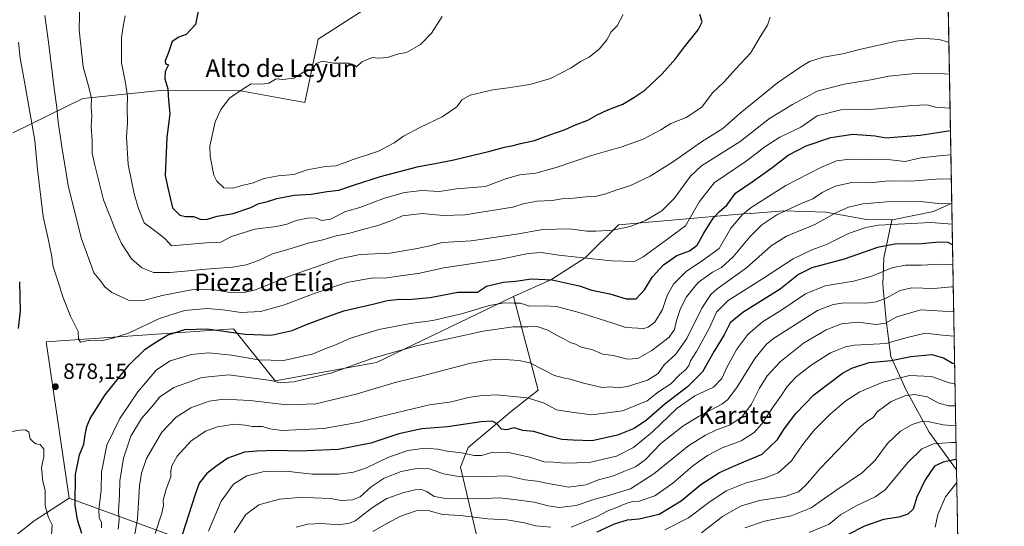
# Model space of a CAD drawing. Units: metres. Extents: x 620849 to 624295, y 4743373 to 4745747.
# Drawn here: x 623847 to 624295, y 4744611 to 4744841 of the extents above; entities that cross this region are included whole.
import ezdxf
from ezdxf.enums import TextEntityAlignment as Align

# ---------------------------------------------------------------- set-up
doc = ezdxf.new("R2010")
doc.units = ezdxf.units.M
doc.header["$MEASUREMENT"] = 0
for name, color, linetype, lineweight in [('Arbolado forestal CxS', 92, 'Continuous', 0), ('Comarca CxS', 21, 'Continuous', 0), ('Comunidad Autónoma CxS', 142, 'Continuous', 0), ('Cultivos leñosos CxS', 92, 'Continuous', 0), ('Curva de nivel maestra', 30, 'Continuous', 30), ('Curva de nivel normal', 30, 'Continuous', 0), ('Matorral CxS', 135, 'Continuous', 0), ('Municipio CxS', 4, 'Continuous', 0), ('Provincia CxS', 1, 'Continuous', 0), ('Punto de cota en terreno', 7, 'Continuous', 0), ('Rótulo de punto de cota en terreno', 7, 'Continuous', 0), ('Texto cartográfico', 7, 'Continuous', 0)]:
    doc.layers.add(name, color=color, linetype=linetype, lineweight=lineweight)
doc.styles.add('Style-Arial', font='txt')

# ---------------------------------------------------------------- blocks, each defined once
blk = doc.blocks.new('*U9')
at = {"layer": 'Matorral CxS', "color": 135, "linetype": 'Continuous', "lineweight": 0}
for points in [[(624271.4815999996, 4744757.637700001, 861.2081999999937), (624273.6710000001, 4744636.2928, 798.9670000000042), (624261.2021000005, 4744653.4375, 808.7002999999969), (624250.6188000003, 4744672.487500001, 817.8595999999961), (624243.7396000001, 4744687.8334, 827.5096000000049), (624241.6228999998, 4744704.237600001, 836.4524999999995), (624240.0355000002, 4744720.641799999, 843.9882000000072), (624240.5646000003, 4744732.8126, 848.5001999999951), (624244.1791000003, 4744749.912500001, 856.7719000000071), (624244.3914999999, 4744750.08, 856.8448999999965), (624263.0642999997, 4744753.821900001, 858.4590000000027)], [(624275.1235999997, 4744555.779800001, 766.1854000000022), (624275.4929999998, 4744535.3114, 755.8417000000045), (624269.3598999997, 4744541.1779, 759.0804999999964), (624269.1122000003, 4744548.7937, 762.4492000000029), (624271.4853999997, 4744553.954700001, 764.9458000000013)]]:
    blk.add_polyline3d(points, close=True, dxfattribs=at)
blk = doc.blocks.new('5PATER')
at = {"layer": 'Cultivos leñosos CxS', "linetype": 'Continuous', "lineweight": 0}
h = blk.add_hatch(color=51, dxfattribs=at)
edge = h.paths.add_edge_path()
edge.add_ellipse((0, 0), major_axis=(-0.1095731443231308, -0.1110710700762829), ratio=0.9994222409660322, start_angle=0, end_angle=360)

msp = doc.modelspace()

# ---------------------------------------------------------------- linework, layer by layer
at = {"layer": 'Arbolado forestal CxS', "color": 92, "linetype": 'Continuous', "lineweight": 0, "extrusion": (0.00289941267401659, -0.1606964373969376, 0.9869996192573116), "elevation": -759805.6159616504, "flags": 128}
msp.add_lwpolyline([(709764.645136983, 4671506.25511317), (709764.645136983, 4671334.952500054)], dxfattribs=at)
at = {"layer": 'Arbolado forestal CxS', "color": 92, "linetype": 'Continuous', "lineweight": 0, "extrusion": (0.07508854504447487, -0.6866297751439738, 0.7231191204005325), "elevation": -3210393.476504435, "flags": 128}
msp.add_lwpolyline([(1136374.413367128, 3362211.710108897), (1136365.631136542, 3362207.729933586), (1136346.662218799, 3362205.393107975)], dxfattribs=at)
at = {"layer": 'Arbolado forestal CxS', "color": 92, "linetype": 'Continuous', "lineweight": 0, "extrusion": (0.006801970223549412, -0.3769856328631506, 0.9261941296595698), "elevation": -1783673.426080681, "flags": 128}
msp.add_lwpolyline([(709765.8524266833, 4383609.625560286), (709765.8524266833, 4383522.682551337)], dxfattribs=at)
at = {"layer": 'Arbolado forestal CxS', "color": 92, "linetype": 'Continuous', "lineweight": 0}
for points in [[(623838.8459000001, 4744940.089299999, 867.3536000000023), (623848.1885000002, 4744926.416300001, 872.0708000000013), (623865.8450999996, 4744911.110099999, 879.4881000000023), (623887.1867000004, 4744899.7357, 885.6943000000028), (623913.5034999996, 4744891.701500001, 890.1772000000057), (623935.1492999997, 4744890.5033, 891.734899999996), (623961.1343, 4744892.624100001, 892.6505999999937), (623990.2320999998, 4744896.752499999, 893.4428999999947), (624014.2918999996, 4744890.919500001, 897.9407000000066), (624016.6605000002, 4744873.145500001, 899.1742999999988), (624009.5538999997, 4744849.445699999, 901.0301000000036), (623982.7994999997, 4744832.3369, 902.1539000000049), (623976.7478999998, 4744803.547300001, 905.970100000006), (623946.7040999997, 4744808.917500001, 904.6751999999979), (623912.3843, 4744809.0659, 898.7250000000058), (623875.6485000001, 4744805.3223, 888.3469000000041), (623843.7481000006, 4744789.6657, 876.3331000000036)], [(623843.7481000006, 4744789.6657, 876.3331000000036), (623875.6485000001, 4744805.3223, 888.3469000000041), (623912.3843, 4744809.0659, 898.7250000000058), (623946.7040999997, 4744808.917500001, 904.6751999999979), (623976.7478999998, 4744803.547300001, 905.970100000006), (623982.7994999997, 4744832.3369, 902.1539000000049), (624009.5538999997, 4744849.445699999, 901.0301000000036), (624016.6605000002, 4744873.145500001, 899.1742999999988), (624014.2918999996, 4744890.919500001, 897.9407000000066), (623990.2320999998, 4744896.752499999, 893.4428999999947), (623961.1343, 4744892.624100001, 892.6505999999937), (623935.1492999997, 4744890.5033, 891.734899999996), (623913.5034999996, 4744891.701500001, 890.1772000000057), (623887.1867000004, 4744899.7357, 885.6943000000028), (623865.8450999996, 4744911.110099999, 879.4881000000023), (623848.1885000002, 4744926.416300001, 872.0708000000013), (623838.8459000001, 4744940.089299999, 867.3536000000023)], [(623838.8459000001, 4744940.089299999, 867.3536000000023), (623848.1885000002, 4744926.416300001, 872.0708000000013), (623865.8450999996, 4744911.110099999, 879.4881000000023), (623887.1867000004, 4744899.7357, 885.6943000000028), (623913.5034999996, 4744891.701500001, 890.1772000000057), (623935.1492999997, 4744890.5033, 891.734899999996), (623961.1343, 4744892.624100001, 892.6505999999937), (623990.2320999998, 4744896.752499999, 893.4428999999947), (624014.2918999996, 4744890.919500001, 897.9407000000066), (624016.6605000002, 4744873.145500001, 899.1742999999988), (624009.5538999997, 4744849.445699999, 901.0301000000036), (623982.7994999997, 4744832.3369, 902.1539000000049), (623976.7478999998, 4744803.547300001, 905.970100000006), (623946.7040999997, 4744808.917500001, 904.6751999999979), (623912.3843, 4744809.0659, 898.7250000000058), (623875.6485000001, 4744805.3223, 888.3469000000041), (623843.7481000006, 4744789.6657, 876.3331000000036)], [(623838.8459000001, 4744940.089299999, 867.3536000000023), (623848.1885000002, 4744926.416300001, 872.0708000000013), (623865.8450999996, 4744911.110099999, 879.4881000000023), (623887.1867000004, 4744899.7357, 885.6943000000028), (623913.5034999996, 4744891.701500001, 890.1772000000057), (623935.1492999997, 4744890.5033, 891.734899999996), (623961.1343, 4744892.624100001, 892.6505999999937), (623990.2320999998, 4744896.752499999, 893.4428999999947), (624014.2918999996, 4744890.919500001, 897.9407000000066), (624016.6605000002, 4744873.145500001, 899.1742999999988), (624009.5538999997, 4744849.445699999, 901.0301000000036), (623982.7994999997, 4744832.3369, 902.1539000000049), (623976.7478999998, 4744803.547300001, 905.970100000006), (623946.7040999997, 4744808.917500001, 904.6751999999979), (623912.3843, 4744809.0659, 898.7250000000058), (623875.6485000001, 4744805.3223, 888.3469000000041), (623843.7481000006, 4744789.6657, 876.3331000000036)], [(624268.4315, 4744926.685699999, 888.7403000000049), (624271.4815999996, 4744757.637700001, 861.2081999999937), (624263.0642999997, 4744753.821900001, 858.4590000000027), (624244.3914999999, 4744750.08, 856.8448999999965), (624244.1233000001, 4744750.0263, 856.8242000000029), (624232.6763000004, 4744750.287500001, 857.4946999999958), (624214.0844999999, 4744753.588300001, 862.4575999999943), (624194.9582000002, 4744754.1503, 866.2304000000004), (624179.9031999996, 4744752.958500001, 869.6220999999933), (624179.8400999998, 4744752.9959, 869.6560000000027), (624179.8426999999, 4744753.006100001, 869.6598999999987), (624179.8444999997, 4744753.030300001, 869.670299999998), (624179.8476999998, 4744753.072100001, 869.6882999999945), (624119.6398999998, 4744747.8597, 886.1707000000025), (624104.5396999996, 4744732.8409, 880.5771999999997), (624088.7852999996, 4744722.790100001, 875.5495999999986), (624071.7732999995, 4744715.161499999, 872.3463000000047), (624009.4297000002, 4744685.0913, 864.9303999999975), (623963.2417000001, 4744676.796700001, 866.2669000000025), (623944.2934999998, 4744700.496900001, 876.4939000000013), (623859.0236999998, 4744694.572899999, 877.0721000000049), (623869.5038999999, 4744623.404899999, 877.1968999999954), (623853.4996999997, 4744613.073100001, 882.5222999999969), (623839.4694999997, 4744602.0505, 889.6122999999935)], [(624057.9833000004, 4744593.847100001, 819.1304999999993), (624047.6145000001, 4744637.489900001, 842.4532000000036), (624051.1347000003, 4744646.5009, 846.9747999999963), (624070.9309, 4744663.0327, 852.8246999999974), (624083.1001000004, 4744672.4625, 857.0656000000017), (624071.7732999995, 4744715.161499999, 872.3463000000047), (624088.7852999996, 4744722.790100001, 875.5495999999986), (624104.5396999996, 4744732.8409, 880.5771999999997), (624119.6398999998, 4744747.8597, 886.1707000000025), (624179.8476999998, 4744753.072100001, 869.6882999999945), (624179.8444999997, 4744753.030300001, 869.670299999998), (624179.8426999999, 4744753.006100001, 869.6598999999987), (624179.8400999998, 4744752.9959, 869.6560000000027), (624179.9031999996, 4744752.958500001, 869.6220999999933), (624194.9582000002, 4744754.1503, 866.2304000000004), (624214.0844999999, 4744753.588300001, 862.4575999999943), (624232.6763000004, 4744750.287500001, 857.4946999999958), (624244.1233000001, 4744750.0263, 856.8242000000029), (624244.3914999999, 4744750.08, 856.8448999999965), (624244.1791000003, 4744749.912500001, 856.7719000000071), (624240.5646000003, 4744732.8126, 848.5001999999951), (624240.0355000002, 4744720.641799999, 843.9882000000072), (624241.6228999998, 4744704.237600001, 836.4524999999995), (624243.7396000001, 4744687.8334, 827.5096000000049), (624250.6188000003, 4744672.487500001, 817.8595999999961), (624261.2021000005, 4744653.4375, 808.7002999999969), (624273.6710000001, 4744636.2928, 798.9670000000042), (624275.1235999997, 4744555.779800001, 766.1854000000022)], [(624244.3914999999, 4744750.08, 856.8448999999965), (624244.1233000001, 4744750.0263, 856.8242000000029), (624232.6763000004, 4744750.287500001, 857.4946999999958), (624214.0844999999, 4744753.588300001, 862.4575999999943), (624194.9582000002, 4744754.1503, 866.2304000000004), (624179.9031999996, 4744752.958500001, 869.6220999999933), (624179.8400999998, 4744752.9959, 869.6560000000027), (624179.8426999999, 4744753.006100001, 869.6598999999987), (624179.8444999997, 4744753.030300001, 869.670299999998), (624179.8476999998, 4744753.072100001, 869.6882999999945), (624119.6398999998, 4744747.8597, 886.1707000000025), (624104.5396999996, 4744732.8409, 880.5771999999997), (624088.7852999996, 4744722.790100001, 875.5495999999986), (624071.7732999995, 4744715.161499999, 872.3463000000047)], [(624244.3914999999, 4744750.08, 856.8448999999965), (624244.1791000003, 4744749.912500001, 856.7719000000071), (624240.5646000003, 4744732.8126, 848.5001999999951), (624240.0355000002, 4744720.641799999, 843.9882000000072), (624241.6228999998, 4744704.237600001, 836.4524999999995), (624243.7396000001, 4744687.8334, 827.5096000000049), (624250.6188000003, 4744672.487500001, 817.8595999999961), (624261.2021000005, 4744653.4375, 808.7002999999969), (624273.6710000001, 4744636.2928, 798.9670000000042)], [(624071.7732999995, 4744715.161499999, 872.3463000000047), (624009.4297000002, 4744685.0913, 864.9303999999975), (623963.2417000001, 4744676.796700001, 866.2669000000025), (623944.2934999998, 4744700.496900001, 876.4939000000013), (623859.0236999998, 4744694.572899999, 877.0721000000049), (623869.5038999999, 4744623.404899999, 877.1968999999954)], [(623869.5038999999, 4744623.404899999, 877.1968999999954), (623922.2401000002, 4744604.162500001, 849.9153999999982), (623920.1809, 4744590.453700001, 846.5304999999935), (623942.1694999998, 4744586.452299999, 837.8421999999993), (623964.3923000004, 4744578.220100001, 829.0408000000026), (623970.1551000001, 4744570.450099999, 826.3929999999964), (623968.7599, 4744561.2083, 826.6202000000048), (623981.6835000003, 4744554.641100001, 820.3625000000029), (624018.8953, 4744543.786699999, 805.5540000000037), (624033.4753000002, 4744544.8983, 801.1208999999944), (624050.8761, 4744544.0781, 794.4707999999956), (624051.1816999996, 4744567.0803, 804.4474000000046), (624044.9561000001, 4744581.998299999, 811.9845999999961), (624057.9833000004, 4744593.847100001, 819.1304999999993), (624047.6145000001, 4744637.489900001, 842.4532000000036), (624051.1347000003, 4744646.5009, 846.9747999999963), (624070.9309, 4744663.0327, 852.8246999999974), (624083.1001000004, 4744672.4625, 857.0656000000017), (624071.7732999995, 4744715.161499999, 872.3463000000047)], [(623776.5784999998, 4744497.113700001, 931.9621000000043), (623780.3391000004, 4744496.8245, 931.386599999998), (623793.3674999997, 4744510.854499999, 926.1104999999952), (623803.3903000001, 4744549.938100001, 914.2897999999988), (623803.3907000005, 4744564.971100001, 910.2709999999934), (623812.4101, 4744581.004899999, 903.5121000000073), (623823.4342999998, 4744591.026699999, 897.2871000000014), (623839.4694999997, 4744602.0505, 889.6122999999935), (623853.4996999997, 4744613.073100001, 882.5222999999969), (623869.5038999999, 4744623.404899999, 877.1968999999954)], [(623839.4694999997, 4744602.0505, 889.6122999999935), (623853.4996999997, 4744613.073100001, 882.5222999999969), (623869.5038999999, 4744623.404899999, 877.1968999999954), (623922.2401000002, 4744604.162500001, 849.9153999999982)]]:
    msp.add_polyline3d(points, dxfattribs=at)
msp.add_polyline3d([(623869.5038999999, 4744623.404899999, 877.1968999999954), (623859.0236999998, 4744694.572899999, 877.0721000000049), (623944.2934999998, 4744700.496900001, 876.4939000000013), (623963.2417000001, 4744676.796700001, 866.2669000000025), (624009.4297000002, 4744685.0913, 864.9303999999975), (624071.7732999995, 4744715.161499999, 872.3463000000047), (624083.1001000004, 4744672.4625, 857.0656000000017), (624070.9309, 4744663.0327, 852.8246999999974), (624051.1347000003, 4744646.5009, 846.9747999999963), (624047.6145000001, 4744637.489900001, 842.4532000000036), (624057.9833000004, 4744593.847100001, 819.1304999999993), (624044.9561000001, 4744581.998299999, 811.9845999999961), (624051.1816999996, 4744567.0803, 804.4474000000046), (624050.8761, 4744544.0781, 794.4707999999956), (624033.4753000002, 4744544.8983, 801.1208999999944), (624018.8953, 4744543.786699999, 805.5540000000037), (623981.6835000003, 4744554.641100001, 820.3625000000029), (623968.7599, 4744561.2083, 826.6202000000048), (623970.1551000001, 4744570.450099999, 826.3929999999964), (623964.3923000004, 4744578.220100001, 829.0408000000026), (623942.1694999998, 4744586.452299999, 837.8421999999993), (623920.1809, 4744590.453700001, 846.5304999999935), (623922.2401000002, 4744604.162500001, 849.9153999999982)], close=True, dxfattribs=at)
at = {"layer": 'Comarca CxS', "color": 21, "linetype": 'Continuous', "lineweight": 0, "flags": 128}
msp.add_lwpolyline([(622662.5443614724, 4745718.695157656), (624253.6300009444, 4745747.049982513), (624295.3700009441, 4743433.639982537)], dxfattribs=at)
at = {"layer": 'Comunidad Autónoma CxS', "color": 142, "linetype": 'Continuous', "lineweight": 0, "flags": 128}
msp.add_lwpolyline([(622839.162890535, 4743407.697522492), (620889.8300009179, 4743372.969982538), (620880.9970921654, 4743876.274155107), (620879.1383788807, 4743982.18483195), (620877.1837149727, 4744093.562008638), (620849.2300009201, 4745686.379982517), (622558.3105016598, 4745716.837698733), (622662.5443614724, 4745718.695157656), (624253.6300009444, 4745747.049982513), (624295.3700009441, 4743433.639982537)], close=True, dxfattribs=at)
at = {"layer": 'Curva de nivel maestra', "color": 30, "linetype": 'Continuous', "lineweight": 30, "flags": 128}
for points, elevation in [([(623928.3499999996, 4744845.880100001), (623927.0199999996, 4744838.9901), (623922.7300000006, 4744834.4001), (623919.4699999997, 4744833.210100001), (623916.2999999998, 4744831.1801), (623914.6299999999, 4744826.2501), (623913.2199999997, 4744822.420100001), (623913.3899999997, 4744821.0601), (623914.6299999999, 4744820.5801), (623913.2300000006, 4744817.6601), (623913, 4744814.190099999), (623914.4299999997, 4744809.700099999), (623914.7300000006, 4744804.4301), (623915.2599999999, 4744798.520099999), (623913.9000000004, 4744787.470100001), (623913.1799999997, 4744770.2501), (623914.3200000003, 4744764.590100001), (623916.5800000001, 4744755.5801), (623919.8200000003, 4744752.170100001), (623922.4699999997, 4744751.6501), (623926.1100000005, 4744751.540100001), (623929.6399999997, 4744750.280099999), (623932.4100000003, 4744750.3301), (623936.9100000003, 4744751.720100001), (623944.2000000002, 4744752.9901), (623952.2100000001, 4744755.670100001), (623955.7699999996, 4744757.4901), (623959.3700000001, 4744758.2501), (623964.0199999996, 4744759.860099999), (623971.8700000001, 4744761.2601), (623979.6200000001, 4744761.690099999), (623986.9299999997, 4744762.940099999), (623992.3300000001, 4744763.640100001), (623998.9199999999, 4744765.920100001), (624011.29, 4744769.7501), (624028.6200000001, 4744774.4101), (624036.0800000001, 4744775.6601), (624044.7199999997, 4744777.340100001), (624061.0300000003, 4744781.290100001), (624067.7000000002, 4744783.1601), (624071.6100000005, 4744783.890100001), (624075.0199999996, 4744784.870100001), (624081.4600000001, 4744786.2401), (624088.3799999999, 4744788.780099999), (624095.3600000005, 4744791.2301), (624100.04, 4744793.290100001), (624105.6200000001, 4744795.420100001), (624109.8600000005, 4744797.840100001), (624114.7800000003, 4744800.090100001), (624121.5700000003, 4744802.720100001), (624126.6200000001, 4744805.700099999), (624131.7100000001, 4744809.090100001), (624139.5800000001, 4744816.5601), (624145.5700000003, 4744823.300100001), (624149.7300000006, 4744828.890100001), (624155.9199999999, 4744836.590100001), (624157.7300000006, 4744840.2501), (624156.6299999999, 4744843.590100001)], 900), ([(623875.1600000003, 4744607.340100001), (623873.3099999997, 4744613.5601), (623872.1100000005, 4744620.130100001), (623872.3300000001, 4744634.1801), (623874.1699999999, 4744643.0801), (623876.1299999999, 4744647.940099999), (623876.6600000003, 4744652.190099999), (623877.4699999997, 4744655.9901), (623878.9900000002, 4744659.590100001), (623885.8700000001, 4744670.390100001), (623896.7800000003, 4744684.040100001), (623904, 4744691.220100001), (623908.5199999996, 4744694.1501), (623914.4600000001, 4744697.720100001), (623922.1299999999, 4744700.1501), (623932.3700000001, 4744700.520099999), (623949.6399999997, 4744698.0001), (623961.5099999999, 4744697.600099999), (623971, 4744699.6601), (623977.5700000003, 4744702.360099999), (623987.2199999997, 4744706.090100001), (623994.5700000003, 4744708.6801), (624007.7999999998, 4744711.7401), (624014.4900000002, 4744713.390100001), (624019.9199999999, 4744713.920100001), (624023.8600000005, 4744713.7601), (624033.8399999999, 4744714.720100001), (624046.4600000001, 4744717.140100001), (624055.4199999999, 4744717.210100001), (624059.4800000006, 4744719.8101), (624067.1399999997, 4744721.6501), (624072.7599999999, 4744722.0801), (624079.9800000006, 4744723.280099999), (624089.4299999997, 4744722.720100001), (624101.7999999998, 4744720.020099999), (624107.5, 4744718.050100001), (624115.7599999999, 4744716.4101), (624123.1900000004, 4744714.120100001), (624127.6699999999, 4744714.1801), (624131.5499999998, 4744718.1601), (624134.9600000001, 4744723.9001), (624140.1799999997, 4744729.5601), (624146.2100000001, 4744733.800100001), (624152.0099999999, 4744735.9801), (624155.4900000002, 4744738.530099999), (624158.5599999997, 4744744.030099999), (624162.7699999996, 4744750.860099999), (624165.6500000004, 4744753.920100001), (624168.9699999997, 4744756.6801), (624172.9600000001, 4744762.1501), (624180.4600000001, 4744767.440099999), (624189.5599999997, 4744773.780099999), (624196.9400000004, 4744779.5601), (624205.0800000001, 4744783.8301), (624216.3799999999, 4744787.4801), (624226.3099999997, 4744789.0001), (624236.5599999997, 4744788.300100001), (624241.5, 4744787.4001), (624246.9699999997, 4744787.9001), (624257.1100000005, 4744788.5701), (624270.8831000002, 4744790.806600001)], 875), ([(624271.8228000002, 4744738.7247), (624269.8399999999, 4744739.7401), (624265.6399999997, 4744739.890100001), (624257.7300000006, 4744739.210100001), (624245.4900000002, 4744739.0601), (624237.6799999997, 4744737.540100001), (624222.3700000001, 4744732.170100001), (624207.7599999999, 4744728.190099999), (624201.7000000002, 4744725.170100001), (624193.2199999997, 4744718.5001), (624176.2400000002, 4744707.9001), (624170.54, 4744703.2501), (624167.7400000002, 4744697.7601), (624163.1500000004, 4744690.280099999), (624157.9199999999, 4744680.870100001), (624151.1200000001, 4744674.0601), (624140.7300000006, 4744666.2301), (624132.3799999999, 4744658.8201), (624126.8200000003, 4744655.020099999), (624119.1299999999, 4744651.9801), (624107.7300000006, 4744649.540100001), (624099, 4744649.790100001), (624093.8099999997, 4744650.1501), (624087.8600000005, 4744651.520099999), (624081.0300000003, 4744653.700099999), (624076.0899999999, 4744654.2301), (624072.1399999997, 4744655.350099999), (624068.6799999997, 4744654.4901), (624066.3600000005, 4744654.8201), (624064.0599999997, 4744657.300100001), (624062.0999999996, 4744658.4801), (624057.1299999999, 4744658.100099999), (624041.7999999998, 4744655.880100001), (624030.1299999999, 4744654.9001), (624019.5700000003, 4744652.700099999), (624006.7699999996, 4744648.360099999), (623992.0800000001, 4744645.520099999), (623974.2400000002, 4744644.7301), (623963.4199999999, 4744645.0601), (623955.04, 4744644.700099999), (623949.2599999999, 4744644.280099999), (623941.6399999997, 4744641.6501), (623936.2599999999, 4744637.7401), (623932.1399999997, 4744634.540100001), (623928.6100000005, 4744630.1501), (623926.8200000003, 4744625.110099999), (623920.9400000004, 4744606.7301)], 850), ([(623846.7999999998, 4744721.920100001), (623847.1500000004, 4744708.590100001), (623846.2599999999, 4744700.590100001)], 875), ([(624109.9400000004, 4744608.120100001), (624117.7999999998, 4744611.670100001), (624123.7999999998, 4744613.460100001), (624129.1299999999, 4744613.9101), (624138.1699999999, 4744616.0801), (624148.1299999999, 4744622.140100001), (624157.1299999999, 4744629.530099999), (624165.7000000002, 4744635.120100001), (624173.7800000003, 4744638.6601), (624185.0199999996, 4744643.350099999), (624192.1200000001, 4744650.040100001), (624195.2999999998, 4744655.0601), (624200.4100000003, 4744661.860099999), (624208.5599999997, 4744670.460100001), (624221.6500000004, 4744680.2501), (624225.9800000006, 4744682.550100001), (624233.7999999998, 4744685.140100001), (624243.8399999999, 4744686.090100001), (624252.8600000005, 4744687.9301), (624262.3200000003, 4744688.780099999), (624267.7199999997, 4744687.2601), (624271.75, 4744684.860099999), (624272.7978999997, 4744684.684400001)], 825), ([(624273.5861000001, 4744640.9946), (624272.5099999999, 4744640.840100001), (624267.4699999997, 4744639.790100001), (624263.5999999996, 4744637.920100001), (624259.2800000003, 4744631.7301), (624255.5199999996, 4744623.840100001), (624253.8799999999, 4744618.360099999), (624251.4400000004, 4744616.050100001), (624247.3300000001, 4744614.720100001), (624240.3099999997, 4744613.600099999), (624231.6200000001, 4744610.5701), (624216.25, 4744602.7401)], 800)]:
    msp.add_lwpolyline(points, dxfattribs=dict(at, elevation=elevation))
at = {"layer": 'Curva de nivel normal', "color": 30, "linetype": 'Continuous', "lineweight": 0, "flags": 128}
for points, elevation in [([(623874.3300000001, 4744849.92), (623874.0599999997, 4744836.59), (623875.8700000001, 4744819.74), (623878.5899999999, 4744809.800000001), (623879.5599999997, 4744805.34), (623879.54, 4744801.359999999), (623879.7199999997, 4744797.640000001), (623879.5, 4744792.640000001), (623879.9699999997, 4744786.039999999), (623879.9800000006, 4744780.350000001), (623881.1200000001, 4744774.939999999), (623885.1200000001, 4744759.17), (623890.5599999997, 4744745.350000001), (623893.2199999997, 4744739.25), (623897.8499999996, 4744732.27), (623902.4800000006, 4744728.17), (623907.7999999998, 4744726.17), (623915.5099999999, 4744726.15), (623933.6500000004, 4744727.800000001), (623943.8399999999, 4744728.470000001), (623950.0300000003, 4744729.52), (623955.7400000002, 4744731.609999999), (623962.0700000003, 4744734.560000001), (623969.1100000005, 4744736.58), (623978.3099999997, 4744739.430000001), (623985.0499999998, 4744741.01), (623991.0199999996, 4744742.74), (623996.6500000004, 4744743.859999999), (624003.6600000003, 4744745.880000001), (624009.5800000001, 4744747.32), (624015.7000000002, 4744749.470000001), (624021.2800000003, 4744751.9), (624030.1600000003, 4744752.960000001), (624039.7400000002, 4744752.119999999), (624049.6900000004, 4744752.350000001), (624071.5599999997, 4744755.890000001), (624076.1699999999, 4744757.42), (624082.4000000004, 4744758.52), (624089.4600000001, 4744758.939999999), (624093.7999999998, 4744759.630000001), (624097.4600000001, 4744759.84), (624104.8600000005, 4744760.539999999), (624109.0300000003, 4744760.619999999), (624113.8600000005, 4744761.859999999), (624118.4600000001, 4744763.550000001), (624124.7999999998, 4744765.59), (624134.0999999996, 4744769.970000001), (624144.6699999999, 4744776.640000001), (624157.4299999997, 4744785.57), (624167.1299999999, 4744791.600000001), (624175.1299999999, 4744798.66), (624192, 4744812.430000001), (624202.2699999996, 4744819.41), (624206.6600000003, 4744822.189999999), (624212.7999999998, 4744824.109999999), (624221.7999999998, 4744825.67), (624229.4600000001, 4744827.680000001), (624235.4600000001, 4744828.939999999), (624246.1299999999, 4744831.42), (624257.5199999996, 4744832.720000001), (624265.7100000001, 4744832.210000001), (624269.8600000005, 4744831), (624270.1597999996, 4744830.895400001)], 890), ([(624039.3200000003, 4744842.609999999), (624034.4299999997, 4744835.08), (624029.4600000001, 4744829.930000001), (624023.1299999999, 4744826.27), (624019.4600000001, 4744825.640000001), (624014.4600000001, 4744823.980000001), (624010.4600000001, 4744823.74), (624007.4600000001, 4744823.92), (624002.7999999998, 4744822.050000001), (624000.29, 4744819.75), (623999.1100000005, 4744820.65), (623996.8200000003, 4744821.32), (623989.9000000004, 4744821.4), (623984.6399999997, 4744822.230000001), (623982.0800000001, 4744821.310000001), (623979.7800000003, 4744818.369999999), (623976.1200000001, 4744817.24), (623971.7400000002, 4744814.51), (623966.7800000003, 4744813.92), (623963.7999999998, 4744814.230000001), (623960.4000000004, 4744812.289999999), (623957.2199999997, 4744811.800000001), (623952.4000000004, 4744811.91), (623947.7999999998, 4744809.039999999), (623942.4600000001, 4744805.430000001), (623938.4699999997, 4744800.310000001), (623935.9000000004, 4744794.67), (623933.5300000003, 4744783.640000001), (623933.6299999999, 4744778.970000001), (623935.3700000001, 4744770.480000001), (623936.7699999996, 4744767.630000001), (623939.9199999999, 4744764.710000001), (623944.1200000001, 4744764.439999999), (623948.1600000003, 4744765.67), (623952.75, 4744766.75), (623958.25, 4744768.859999999), (623964.6500000004, 4744770.039999999), (623971.8399999999, 4744770.76), (623977.7999999998, 4744772.779999999), (623986.2000000002, 4744774.350000001), (623991.0099999999, 4744774.65), (623998.8300000001, 4744777.550000001), (624010.3600000005, 4744781.390000001), (624017.5199999996, 4744785.119999999), (624021.7699999996, 4744788.16), (624029.1399999997, 4744792.08), (624039.3200000003, 4744796.91), (624046.0199999996, 4744801.58), (624048.2699999996, 4744804.66), (624052.1100000005, 4744806.82), (624062.3799999999, 4744809.279999999), (624069.3399999999, 4744810.130000001), (624079.2199999997, 4744811.640000001), (624088.6600000003, 4744814.380000001), (624098.1500000004, 4744819.279999999), (624102.3799999999, 4744822.130000001), (624106.3099999997, 4744824.130000001), (624110.9199999999, 4744827.869999999), (624114.2699999996, 4744831.949999999), (624116.3300000001, 4744835.720000001), (624119.0499999998, 4744838.359999999), (624121.8399999999, 4744843.5)], 905), ([(623858.4400000004, 4744843.109999999), (623860.0999999996, 4744830.970000001), (623862.5599999997, 4744809.92), (623863.8600000005, 4744801.26), (623864.3799999999, 4744794.52), (623865.3899999997, 4744788.51), (623866.3600000005, 4744781.300000001), (623867.1600000003, 4744776.890000001), (623868.9600000001, 4744765.65), (623874.9699999997, 4744741.850000001), (623878.9800000006, 4744730.59), (623880.75, 4744725.939999999), (623883.7199999997, 4744722.25), (623885.6900000004, 4744719.5), (623888.8499999996, 4744716.970000001), (623896.4400000004, 4744713.560000001), (623903.2999999998, 4744713.359999999), (623911.7699999996, 4744715.640000001), (623925.1399999997, 4744718.199999999), (623933.6699999999, 4744718.460000001), (623942.8399999999, 4744716.970000001), (623949.9600000001, 4744717.09), (623954.3899999997, 4744718.180000001), (623970.5800000001, 4744724.800000001), (623992.4500000002, 4744732.350000001), (624002, 4744734.220000001), (624015.5599999997, 4744734.970000001), (624027.1200000001, 4744736.930000001), (624033.7800000003, 4744738.17), (624039.4600000001, 4744739.710000001), (624052.4699999997, 4744740.52), (624073.1600000003, 4744743.59), (624085.2599999999, 4744745.720000001), (624097.4500000002, 4744745.99), (624105.2100000001, 4744744.84), (624109.3200000003, 4744744.890000001), (624117.0700000003, 4744745.359999999), (624124.9400000004, 4744747.060000001), (624131.9699999997, 4744749.82), (624139.3799999999, 4744754.119999999), (624145.0499999998, 4744759.779999999), (624152.4900000002, 4744769.960000001), (624157.3899999997, 4744774.699999999), (624175.0700000003, 4744785.67), (624188.4800000006, 4744796.25), (624198.9100000003, 4744802.51), (624210.1799999997, 4744808.640000001), (624222.4299999997, 4744811.9), (624234.5899999999, 4744813.74), (624242.7999999998, 4744815.430000001), (624254.7199999997, 4744816.630000001), (624268.1299999999, 4744816.539999999), (624270.4230000004, 4744816.310699999)], 885), ([(623894.8799999999, 4744843.01), (623894, 4744838.119999999), (623893.2800000003, 4744833.07), (623893.3200000003, 4744821.560000001), (623895.0999999996, 4744812.390000001), (623896.0099999999, 4744806.26), (623895.8799999999, 4744800.980000001), (623896, 4744794.380000001), (623895.5300000003, 4744787.640000001), (623896.2599999999, 4744775.199999999), (623899.0199999996, 4744761.859999999), (623901.0800000001, 4744755.300000001), (623903.54, 4744748.76), (623909.5800000001, 4744744.300000001), (623913.1799999997, 4744741.460000001), (623916.1100000005, 4744738.220000001), (623921.3899999997, 4744738.74), (623933.6100000005, 4744739.730000001), (623938.4600000001, 4744739.9), (623943.4600000001, 4744742.42), (623953.9600000001, 4744745.779999999), (623963.8899999997, 4744747), (623968.6600000003, 4744748.09), (623972.8399999999, 4744749.82), (623978.7300000006, 4744751), (623982.0199999996, 4744750.779999999), (623984.3700000001, 4744749.789999999), (623988.4400000004, 4744750.32), (623995.3700000001, 4744753.869999999), (624001.7999999998, 4744755.699999999), (624013.1299999999, 4744759.960000001), (624022.1299999999, 4744762.529999999), (624030.1299999999, 4744763.359999999), (624038.1299999999, 4744762.980000001), (624045.7999999998, 4744764.180000001), (624059.0800000001, 4744765.24), (624068.5999999996, 4744768.890000001), (624074.75, 4744770.539999999), (624081.9900000002, 4744771.369999999), (624091.2400000002, 4744773.91), (624107.3200000003, 4744779.41), (624121.2199999997, 4744783.34), (624130.8399999999, 4744786.810000001), (624138.9500000002, 4744791.09), (624143.4299999997, 4744793.930000001), (624150.4800000006, 4744796.689999999), (624157.54, 4744801.300000001), (624162.4600000001, 4744807.82), (624167.7999999998, 4744812.859999999), (624172.8799999999, 4744818.689999999), (624179.7999999998, 4744826), (624184.2100000001, 4744833.430000001), (624187.5300000003, 4744838.699999999), (624188.7599999999, 4744842.359999999)], 895), ([(623846.3700000001, 4744830.91), (623847.1500000004, 4744823.680000001), (623848.8499999996, 4744814.630000001), (623851.4600000001, 4744799.02), (623853.75, 4744786.25), (623854.9600000001, 4744772.92), (623857.6600000003, 4744751.560000001), (623859.9100000003, 4744741.41), (623861.3700000001, 4744734.16), (623862.2300000006, 4744728.689999999), (623864.6399999997, 4744721.41), (623866.5700000003, 4744714.960000001), (623870.0599999997, 4744706.16), (623873.6100000005, 4744699.189999999), (623873.6900000004, 4744695.970000001), (623874.54, 4744694.449999999), (623878.2999999998, 4744695.17), (623884.0999999996, 4744694.980000001), (623889.7999999998, 4744696.350000001), (623896.4600000001, 4744698.480000001), (623910.6600000003, 4744705.15), (623921.9199999999, 4744708.76), (623932.3300000001, 4744709.699999999), (623939.4600000001, 4744709.100000001), (623947.7999999998, 4744707.939999999), (623956.6500000004, 4744708.42), (623967.5599999997, 4744711.439999999), (623980.9900000002, 4744716.57), (623995.8899999997, 4744721.550000001), (624007.8899999997, 4744723.65), (624013.1299999999, 4744723.49), (624021.4600000001, 4744724.74), (624028.4600000001, 4744725.57), (624040.04, 4744728.199999999), (624064.4299999997, 4744731.84), (624078.7000000002, 4744734.779999999), (624084.4600000001, 4744735.220000001), (624092.4600000001, 4744733.92), (624107.7999999998, 4744732.369999999), (624116.4600000001, 4744731.369999999), (624127, 4744731.100000001), (624130.9299999997, 4744733.199999999), (624139.2999999998, 4744739.26), (624150.1299999999, 4744747.33), (624156.5199999996, 4744758.49), (624163.1799999997, 4744766.949999999), (624177.8399999999, 4744776.77), (624186.2300000006, 4744783.32), (624193.1799999997, 4744787.680000001), (624202.7300000006, 4744792.189999999), (624210.1799999997, 4744797.42), (624220.9400000004, 4744800.16), (624234.4199999999, 4744800.25), (624253.3200000003, 4744802.16), (624260.1600000003, 4744802.430000001), (624264.0800000001, 4744801.42), (624270.3700000001, 4744800.939999999), (624270.6997999996, 4744800.9669)], 880), ([(623884.1200000001, 4744609.92), (623884.1699999999, 4744612.289999999), (623883.1399999997, 4744614.59), (623883.0099999999, 4744618.08), (623884.04, 4744627.01), (623884.2300000006, 4744635.25), (623886.6299999999, 4744647.529999999), (623892.5, 4744659.689999999), (623900.7000000002, 4744671.74), (623909.1900000004, 4744681.730000001), (623915.4600000001, 4744685.91), (623925.1200000001, 4744688.710000001), (623932.8899999997, 4744689.560000001), (623943.3399999999, 4744688.460000001), (623955.6600000003, 4744686.33), (623967.1399999997, 4744685.980000001), (623980.1299999999, 4744688.880000001), (623986.3200000003, 4744691.470000001), (623991.2000000002, 4744693.289999999), (623997.6500000004, 4744696.180000001), (624010.4600000001, 4744700.100000001), (624024.7800000003, 4744702.949999999), (624035.0700000003, 4744704.279999999), (624048.1200000001, 4744707.230000001), (624060.7999999998, 4744711.060000001), (624067.7999999998, 4744712.350000001), (624071.9299999997, 4744712.16), (624075.04, 4744712.16), (624079.1500000004, 4744710.789999999), (624085.8499999996, 4744710.869999999), (624091.4600000001, 4744710.66), (624094.3700000001, 4744709.930000001), (624102.1299999999, 4744707.779999999), (624116.5999999996, 4744703.199999999), (624123.0199999996, 4744701.029999999), (624131.1799999997, 4744700.600000001), (624133.2100000001, 4744701.16), (624136.1399999997, 4744703.460000001), (624139.7199999997, 4744709.26), (624141.8300000001, 4744715.58), (624144.7199999997, 4744720.84), (624150.5199999996, 4744726.59), (624158.3499999996, 4744731.939999999), (624165.4600000001, 4744737.09), (624170.7800000003, 4744746.24), (624176.0800000001, 4744752.449999999), (624180.1299999999, 4744755.730000001), (624195.8700000001, 4744765.630000001), (624211.7300000006, 4744773.83), (624219, 4744776.880000001), (624225.04, 4744777.74), (624243.4600000001, 4744777.33), (624250.2800000003, 4744776.560000001), (624257.4000000004, 4744778.33), (624267.2800000003, 4744779.300000001), (624271.0832000002, 4744779.721000001)], 870), ([(624271.2835999997, 4744768.610400001), (624266.3700000001, 4744768.720000001), (624252.6299999999, 4744767.640000001), (624242.6299999999, 4744767.84), (624234.1500000004, 4744766.949999999), (624225.8899999997, 4744767.050000001), (624218.4000000004, 4744765.430000001), (624212.4600000001, 4744762.480000001), (624208.1299999999, 4744759.560000001), (624202.5, 4744757.300000001), (624191.7300000006, 4744752.300000001), (624184.9100000003, 4744747.850000001), (624179.4100000003, 4744742.310000001), (624171.8499999996, 4744733.17), (624166.4900000002, 4744728.369999999), (624162.4500000002, 4744726.300000001), (624155.9900000002, 4744721.550000001), (624150.6600000003, 4744715.039999999), (624147.8499999996, 4744709.699999999), (624146.0999999996, 4744704.25), (624145.2300000006, 4744700.180000001), (624142.6699999999, 4744696.600000001), (624134.7999999998, 4744690.52), (624128.4600000001, 4744686.939999999), (624123.5999999996, 4744686.619999999), (624117.4100000003, 4744688.24), (624112.4699999997, 4744688.92), (624107.5499999998, 4744691), (624102.7199999997, 4744692.100000001), (624100.0800000001, 4744693.470000001), (624097.6600000003, 4744694.279999999), (624094.5, 4744696), (624091.3399999999, 4744697.52), (624087.4800000006, 4744699.810000001), (624082.6299999999, 4744701.480000001), (624078.5700000003, 4744701.359999999), (624071.6299999999, 4744701.42), (624057.9500000002, 4744699.460000001), (624027.5999999996, 4744692.689999999), (624007.75, 4744687.09), (623989.0800000001, 4744680.359999999), (623971.7400000002, 4744676.380000001), (623965.5800000001, 4744675.83), (623961.4100000003, 4744676.939999999), (623953.4600000001, 4744677.939999999), (623942.1299999999, 4744679.539999999), (623929.7999999998, 4744678.34), (623917.0499999998, 4744673.75), (623910.5499999998, 4744669.32), (623907.8300000001, 4744665.92), (623902.3200000003, 4744659.59), (623897.4800000006, 4744651.59), (623894.1799999997, 4744641.59), (623892.4900000002, 4744631.25), (623892.3600000005, 4744624.92), (623891.9600000001, 4744617.25), (623892.1600000003, 4744613.59), (623891.7800000003, 4744609.25)], 865), ([(624271.4825999998, 4744757.5823), (624266.6399999997, 4744757.41), (624257.2300000006, 4744758.359999999), (624241.9000000004, 4744758.300000001), (624230.8799999999, 4744757.430000001), (624224.3600000005, 4744755.880000001), (624218.6600000003, 4744753.25), (624209.0099999999, 4744747.880000001), (624196.2199999997, 4744742.58), (624189.2000000002, 4744738.25), (624177.9199999999, 4744728.25), (624164.6200000001, 4744718.59), (624161.7400000002, 4744716.039999999), (624157.5499999998, 4744709.92), (624150.8300000001, 4744696.100000001), (624145.7199999997, 4744688.960000001), (624140.4600000001, 4744684.07), (624137.7100000001, 4744680.060000001), (624132.7999999998, 4744677.16), (624123.7199999997, 4744674.220000001), (624119.4800000006, 4744673.619999999), (624116.0499999998, 4744674), (624112.2599999999, 4744673.689999999), (624103.7100000001, 4744675.67), (624097.6699999999, 4744677.560000001), (624094.5, 4744678.130000001), (624090.5300000003, 4744679.199999999), (624079.2999999998, 4744684.939999999), (624074.2999999998, 4744686.08), (624065.4600000001, 4744686.67), (624059.9400000004, 4744686.199999999), (624051.7999999998, 4744684.619999999), (624030.4199999999, 4744679.08), (624017.8799999999, 4744675.99), (624000.1299999999, 4744670.779999999), (623981.7999999998, 4744666.34), (623968.5199999996, 4744665.789999999), (623951.79, 4744667.800000001), (623939.9100000003, 4744668.390000001), (623933.2300000006, 4744667.550000001), (623924.7999999998, 4744664.49), (623918.1299999999, 4744660.279999999), (623911.6600000003, 4744653.460000001), (623904.6299999999, 4744641.5), (623902.4199999999, 4744634.789999999), (623901.5199999996, 4744628.970000001), (623900.54, 4744614.01), (623899.0300000003, 4744605.27)], 860), ([(624271.6549000005, 4744748.031300001), (624261.8899999997, 4744748.880000001), (624238.0999999996, 4744747.59), (624232.2999999998, 4744746.630000001), (624224.4100000003, 4744743.91), (624214.4199999999, 4744738.83), (624207.6799999997, 4744736.49), (624199.1299999999, 4744732.350000001), (624185.2400000002, 4744723.180000001), (624169.5499999998, 4744713.289999999), (624164.2400000002, 4744708.100000001), (624161.1299999999, 4744700.92), (624155.1299999999, 4744690.15), (624152.4000000004, 4744685.92), (624151.7000000002, 4744683.730000001), (624150.3399999999, 4744681.869999999), (624147.4800000006, 4744679.449999999), (624143.54, 4744675.390000001), (624137.8399999999, 4744671.789999999), (624132.6399999997, 4744667.710000001), (624121.4600000001, 4744663.199999999), (624107.4600000001, 4744661.34), (624098.2999999998, 4744662.51), (624091.3399999999, 4744663.619999999), (624085.4299999997, 4744666.76), (624078, 4744669.09), (624064.1299999999, 4744670.359999999), (624056.4400000004, 4744669.939999999), (624051.1699999999, 4744669.26), (624043.5999999996, 4744667.27), (624033.5899999999, 4744665.810000001), (624010.79, 4744660.430000001), (624001.5899999999, 4744657.960000001), (623985.4100000003, 4744655.039999999), (623966.25, 4744654.15), (623960.7999999998, 4744654.890000001), (623957.4600000001, 4744655.949999999), (623952.7999999998, 4744655.960000001), (623949.7000000002, 4744656.65), (623944.7699999996, 4744657.02), (623937.0599999997, 4744655.91), (623931.5899999999, 4744653.83), (623924.8799999999, 4744649.310000001), (623918.6500000004, 4744642.550000001), (623916.1799999997, 4744638.109999999), (623915.7800000003, 4744635.880000001), (623915.7300000006, 4744633.130000001), (623913.6500000004, 4744627.430000001), (623912.29, 4744622.460000001), (623912.3499999996, 4744619.970000001), (623911.6100000005, 4744616.470000001), (623908.6299999999, 4744607.310000001)], 855), ([(624271.9874999998, 4744729.5988), (624266.1100000005, 4744729.9), (624257.5800000001, 4744729.369999999), (624250.3399999999, 4744729.470000001), (624244.1600000003, 4744728.26), (624235.04, 4744724.380000001), (624226.6799999997, 4744722.15), (624213.8499999996, 4744720.08), (624204.8700000001, 4744716.33), (624193.5800000001, 4744708.84), (624185.1799999997, 4744703.59), (624178.5899999999, 4744697.92), (624173.5999999996, 4744691.25), (624168.9299999997, 4744682.92), (624166.6900000004, 4744677.91), (624162.8499999996, 4744673.890000001), (624154.3899999997, 4744669.91), (624146.4299999997, 4744664.350000001), (624135.0599999997, 4744653.640000001), (624126.4600000001, 4744646.460000001), (624118.7999999998, 4744642.52), (624106.3499999996, 4744639.539999999), (624095.04, 4744639.32), (624090.0700000003, 4744639.77), (624085.8300000001, 4744639.92), (624079.3300000001, 4744642.029999999), (624069.5899999999, 4744644.16), (624062.3399999999, 4744644.27), (624057.2800000003, 4744642.859999999), (624053.9699999997, 4744642.76), (624048.1900000004, 4744643.980000001), (624041.5800000001, 4744644.699999999), (624037.4299999997, 4744645.66), (624031.6399999997, 4744646.16), (624023.6399999997, 4744645.060000001), (624014.6200000001, 4744641.880000001), (624004.9299999997, 4744637.220000001), (623998.9400000004, 4744635.26), (623992.4500000002, 4744634.26), (623980.1900000004, 4744634.350000001), (623968.1200000001, 4744635.720000001), (623958.2999999998, 4744635.449999999), (623950.4199999999, 4744633.57), (623944.25, 4744629.779999999), (623938.6200000001, 4744621.970000001), (623932.9199999999, 4744608.42)], 845), ([(624272.1688999999, 4744719.542400001), (624271.3200000003, 4744719.52), (624263.3700000001, 4744718.82), (624253.2800000003, 4744719.15), (624247.9800000006, 4744717.960000001), (624241.5899999999, 4744714.470000001), (624237.0300000003, 4744712.699999999), (624232.3200000003, 4744712.189999999), (624222.4900000002, 4744712.26), (624217.3899999997, 4744711.560000001), (624210.3200000003, 4744708.850000001), (624201.8799999999, 4744703.480000001), (624190.2400000002, 4744696.02), (624187.0899999999, 4744693.42), (624181.7199999997, 4744686.970000001), (624173.5300000003, 4744673.74), (624169.2599999999, 4744668.199999999), (624166.6500000004, 4744666.17), (624156.1600000003, 4744660.52), (624148.8899999997, 4744656.100000001), (624138.9900000002, 4744648.220000001), (624131.8399999999, 4744640.880000001), (624127.3200000003, 4744637.58), (624122.0300000003, 4744635.49), (624116.9400000004, 4744633.390000001), (624110.5800000001, 4744631.699999999), (624104.7199999997, 4744629.51), (624096.9500000002, 4744628.359999999), (624092.0800000001, 4744629.33), (624087.6799999997, 4744630), (624082.4400000004, 4744631.09), (624077.1799999997, 4744631.74), (624068.8799999999, 4744633.550000001), (624060, 4744633.25), (624047.6699999999, 4744633.039999999), (624040, 4744634.51), (624033.6100000005, 4744636.67), (624027.7800000003, 4744636.939999999), (624020.6600000003, 4744635.560000001), (624012.9299999997, 4744632.42), (624007.0199999996, 4744628.460000001), (624002.0599999997, 4744623.92), (623998.5, 4744622.58), (623993.3399999999, 4744622.289999999), (623988.4500000002, 4744623.24), (623980.7300000006, 4744623.539999999), (623976.0499999998, 4744623.810000001), (623965.2400000002, 4744622.850000001), (623955.8799999999, 4744620.380000001), (623949.9199999999, 4744615.9), (623944.5599999997, 4744607.720000001)], 840), ([(623972.7999999998, 4744610.199999999), (623978.1399999997, 4744611.58), (623984.5099999999, 4744611.800000001), (623992.0599999997, 4744611.24), (623997.1699999999, 4744611.930000001), (623999.7800000003, 4744613.08), (624007.5999999996, 4744619.15), (624014.1200000001, 4744623.25), (624021.9000000004, 4744626.02), (624027, 4744627.130000001), (624029.7000000002, 4744627.289999999), (624032.3600000005, 4744626.380000001), (624035.7000000002, 4744624.180000001), (624040.9299999997, 4744623.220000001), (624055.4199999999, 4744623.08), (624065.4299999997, 4744623.539999999), (624072.0199999996, 4744622.789999999), (624081.2300000006, 4744621.59), (624087.6299999999, 4744619.890000001), (624092.7599999999, 4744619.109999999), (624100.3799999999, 4744620.060000001), (624108.8799999999, 4744622.930000001), (624114.6399999997, 4744624.49), (624125.1299999999, 4744627.609999999), (624135.7999999998, 4744634.439999999), (624151.6799999997, 4744647.350000001), (624159.2400000002, 4744652.07), (624164.3600000005, 4744654.539999999), (624170.2800000003, 4744656.529999999), (624175.8499999996, 4744660.189999999), (624180.1500000004, 4744666.230000001), (624183.8399999999, 4744673.41), (624187.3899999997, 4744679.039999999), (624193.2800000003, 4744685.5), (624203.9400000004, 4744693.960000001), (624214.1699999999, 4744700.060000001), (624221.2199999997, 4744702.680000001), (624228.6500000004, 4744703.439999999), (624236.9699999997, 4744702.430000001), (624241.2599999999, 4744703.060000001), (624246.4600000001, 4744705.890000001), (624257.3600000005, 4744709.15), (624272.3739, 4744708.1829)], 835), ([(624272.5727000004, 4744697.164000001), (624267.29, 4744697.58), (624259.3200000003, 4744698.539999999), (624250.5599999997, 4744696.390000001), (624241.5099999999, 4744693.720000001), (624227.2000000002, 4744692.970000001), (624223.0499999998, 4744692.189999999), (624216.25, 4744689.49), (624207.4100000003, 4744683.960000001), (624200.6200000001, 4744678.529999999), (624196.4600000001, 4744674.17), (624193.8600000005, 4744670.210000001), (624190.0499999998, 4744664.980000001), (624184.9500000002, 4744657.210000001), (624181.4900000002, 4744653.300000001), (624175.4600000001, 4744649.5), (624166.7999999998, 4744646.27), (624160.1299999999, 4744642.850000001), (624153.4600000001, 4744638.039999999), (624144.4600000001, 4744630.189999999), (624136.1299999999, 4744624.42), (624129.1299999999, 4744621.980000001), (624126.04, 4744621.789999999), (624123.0999999996, 4744621), (624118.4500000002, 4744618.92), (624114.7599999999, 4744617.67), (624109.8700000001, 4744615), (624098.1299999999, 4744610.180000001)], 830), ([(624272.9638, 4744675.488700001), (624270.2000000002, 4744675.92), (624262.1799999997, 4744678.82), (624252.1500000004, 4744679.17), (624240, 4744676.15), (624229.54, 4744671.720000001), (624223.1799999997, 4744667.65), (624215.9800000006, 4744661.59), (624208.7000000002, 4744654.27), (624203.5, 4744647.59), (624198.4400000004, 4744640.32), (624192.3099999997, 4744634.930000001), (624186.0999999996, 4744632.439999999), (624177.8700000001, 4744630.4), (624168.6399999997, 4744626.66), (624160.8099999997, 4744621.4), (624151.5499999998, 4744614.359999999), (624140.7800000003, 4744609.02)], 820), ([(624273.1449999996, 4744665.4451), (624269.9600000001, 4744665.359999999), (624265.4800000006, 4744666.550000001), (624260.2000000002, 4744669.460000001), (624254.54, 4744670.51), (624250.0499999998, 4744669.99), (624243.8399999999, 4744667.42), (624237.4000000004, 4744662.609999999), (624235.5999999996, 4744660.039999999), (624232.9699999997, 4744658.49), (624229.5899999999, 4744655.619999999), (624222.7999999998, 4744648.49), (624211.4600000001, 4744636.930000001), (624204.7999999998, 4744629.08), (624201.6200000001, 4744626.32), (624195.5300000003, 4744624.119999999), (624183.8799999999, 4744622.33), (624175.2000000002, 4744619.689999999), (624167.04, 4744614.980000001), (624157.4000000004, 4744607.529999999)], 815), ([(624273.3090000004, 4744656.355799999), (624273.1799999997, 4744656.359999999), (624267.5599999997, 4744656.680000001), (624261.1299999999, 4744658.189999999), (624257.6799999997, 4744658.310000001), (624253.3399999999, 4744656.939999999), (624248.0199999996, 4744653.82), (624242.1299999999, 4744648.279999999), (624236.5599999997, 4744640.720000001), (624230.8399999999, 4744635.07), (624218.6500000004, 4744626.890000001), (624207.3799999999, 4744618.970000001), (624198.3099999997, 4744615.350000001), (624186.2000000002, 4744612.92), (624177.2199999997, 4744609.859999999)], 810), ([(623861.4400000004, 4744606.550000001), (623861.6600000003, 4744611.25), (623860.0099999999, 4744614.5), (623858.5700000003, 4744619.91), (623858.5599999997, 4744626.84), (623857.5199999996, 4744630.92), (623856.9199999999, 4744637.32), (623857.8600000005, 4744642.210000001), (623857.8399999999, 4744645.699999999), (623856.2800000003, 4744647.730000001), (623854.2599999999, 4744648.050000001), (623853.0800000001, 4744648.99), (623851.7000000002, 4744650.439999999), (623851.1500000004, 4744653.460000001), (623849.5999999996, 4744654.5), (623846.9800000006, 4744654.4), (623830.7400000002, 4744651.66)], 880), ([(624273.4464999996, 4744648.733700001), (624271.3799999999, 4744648.640000001), (624263.1299999999, 4744648.039999999), (624257.7999999998, 4744645.77), (624251.4600000001, 4744639.57), (624241.1299999999, 4744627.180000001), (624236.5599999997, 4744624.039999999), (624227.8799999999, 4744619.949999999), (624220.7800000003, 4744615.789999999), (624215.54, 4744611.52), (624206.4600000001, 4744607.699999999)], 805), ([(624263.8899999997, 4744610.140000001), (624265.0899999999, 4744615.92), (624268.5899999999, 4744623.970000001), (624273.7742999997, 4744630.5657)], 795), ([(624088.9000000004, 4744610.24), (624081.8899999997, 4744610.800000001), (624076.9000000004, 4744612.189999999), (624068.7400000002, 4744613.57), (624060.2100000001, 4744614), (624047.6399999997, 4744615.430000001), (624039.5499999998, 4744616.01), (624032.9800000006, 4744617.800000001), (624027.5300000003, 4744617.680000001), (624020.1299999999, 4744614.960000001), (624012.7999999998, 4744611.060000001), (624007.7999999998, 4744608.199999999)], 830)]:
    msp.add_lwpolyline(points, dxfattribs=dict(at, elevation=elevation))
at = {"layer": 'Matorral CxS', "color": 135, "linetype": 'Continuous', "lineweight": 0, "extrusion": (0.07508854504447487, -0.6866297751439738, 0.7231191204005325), "elevation": -3210393.476504435, "flags": 128}
msp.add_lwpolyline([(1136374.413367128, 3362211.710108897), (1136365.631136542, 3362207.729933586), (1136346.662218799, 3362205.393107975)], dxfattribs=at)
at = {"layer": 'Matorral CxS', "color": 135, "linetype": 'Continuous', "lineweight": 0, "extrusion": (0.008231815062188083, -0.4562590563409922, 0.8898089180984922), "elevation": -2158933.444265244, "flags": 128}
msp.add_lwpolyline([(709760.7775015247, 4211613.311539347), (709760.7775015247, 4211476.917595014)], dxfattribs=at)
at = {"layer": 'Matorral CxS', "color": 135, "linetype": 'Continuous', "lineweight": 0}
msp.add_polyline3d([(624244.3914999999, 4744750.08, 856.8448999999965), (624244.1791000003, 4744749.912500001, 856.7719000000071), (624240.5646000003, 4744732.8126, 848.5001999999951), (624240.0355000002, 4744720.641799999, 843.9882000000072), (624241.6228999998, 4744704.237600001, 836.4524999999995), (624243.7396000001, 4744687.8334, 827.5096000000049), (624250.6188000003, 4744672.487500001, 817.8595999999961), (624261.2021000005, 4744653.4375, 808.7002999999969), (624273.6710000001, 4744636.2928, 798.9670000000042)], dxfattribs=at)
at = {"layer": 'Municipio CxS', "color": 4, "linetype": 'Continuous', "lineweight": 0, "flags": 128}
msp.add_lwpolyline([(622662.5443614724, 4745718.695157656), (624253.6300009444, 4745747.049982513), (624295.3700009441, 4743433.639982537)], dxfattribs=at)
at = {"layer": 'Provincia CxS', "color": 1, "linetype": 'Continuous', "lineweight": 0, "flags": 128}
msp.add_lwpolyline([(622839.162890535, 4743407.697522492), (620889.8300009179, 4743372.969982538), (620880.9970921654, 4743876.274155107), (620879.1383788807, 4743982.18483195), (620877.1837149727, 4744093.562008638), (620849.2300009201, 4745686.379982517), (622558.3105016598, 4745716.837698733), (622662.5443614724, 4745718.695157656), (624253.6300009444, 4745747.049982513), (624295.3700009441, 4743433.639982537)], close=True, dxfattribs=at)

# ---------------------------------------------------------------- block references
at = {"layer": 'Matorral CxS', "color": 135, "linetype": 'Continuous', "lineweight": 0}
msp.add_blockref('*U9', (0, 0), dxfattribs=at)
at = {"layer": 'Punto de cota en terreno', "color": 7, "linetype": 'Continuous', "lineweight": 0, "xscale": 10, "yscale": 10, "zscale": 10}
msp.add_blockref('5PATER', (623863.1900000004, 4744674.109999999, 878.1499999999943), dxfattribs=at)

# ---------------------------------------------------------------- texts
at = {"layer": 'Rótulo de punto de cota en terreno', "color": 7, "linetype": 'Continuous', "lineweight": 0, "style": 'Style-Arial'}
msp.add_text('878,15', height=7.000000000000002, dxfattribs=at).set_placement((623866.7177999998, 4744677.637800001))
at = {"layer": 'Texto cartográfico', "color": 7, "linetype": 'Continuous', "lineweight": 0, "style": 'Style-Arial'}
for s, p in [('Alto de Leyún', (623966.125182927, 4744819.130150001)), ('Pieza de Elía', (623958.3144304875, 4744721.64015)), ('Karate', (624172.8437658534, 4744661.190149999))]:
    msp.add_text(s, height=8, dxfattribs=at).set_placement(p, align=Align.MIDDLE_CENTER)

doc.saveas('drawing.dxf')
